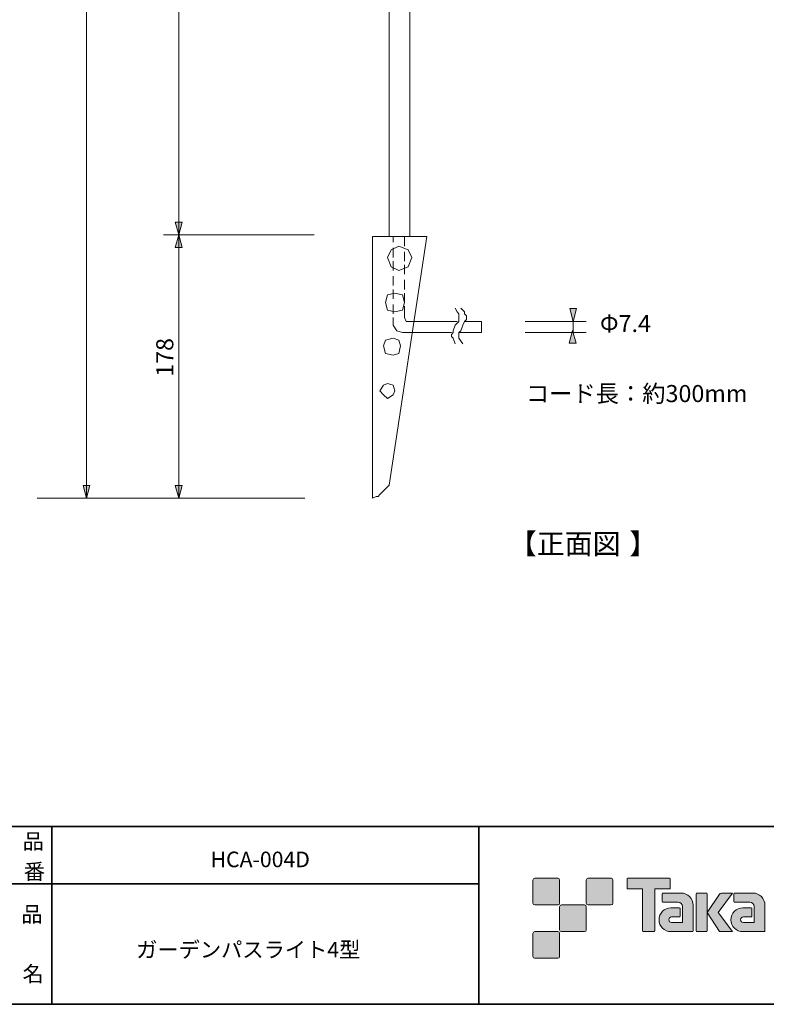
# Model space of a CAD drawing. Units: inches. Extents: x -46 to 344, y -33 to 243.
# Drawn here: x 156 to 261, y -33 to 105 of the extents above; entities that cross this region are included whole.
import ezdxf

# ---------------------------------------------------------------- set-up
doc = ezdxf.new("R2010")
doc.units = ezdxf.units.IN
doc.header["$MEASUREMENT"] = 0
doc.layers.add('フォーマット', color=7, linetype='Continuous')
doc.layers.add('レイヤー 1', color=7, linetype='Continuous')

# ---------------------------------------------------------------- blocks, each defined once
blk = doc.blocks.new('block 79')
at = {"layer": 'フォーマット', "color": 7, "insert": (156.29, -21.85), "char_height": 2.1878, "attachment_point": 7}
blk.add_mtext('\\fMS Gothic|b0|i0|c0|p34;\\W1;品', dxfattribs=at)
blk = doc.blocks.new('block 78')
at = {"layer": 'フォーマット'}
blk.add_blockref('block 79', (0, 0), dxfattribs=at)
blk = doc.blocks.new('block 77')
at = {"layer": 'フォーマット'}
blk.add_blockref('block 78', (0, 0), dxfattribs=at)
blk = doc.blocks.new('block 82')
at = {"layer": 'フォーマット', "color": 7, "insert": (156.46, -30.23), "char_height": 2.1878, "attachment_point": 7}
blk.add_mtext('\\fMS Gothic|b0|i0|c0|p34;\\W1;名', dxfattribs=at)
blk = doc.blocks.new('block 81')
at = {"layer": 'フォーマット'}
blk.add_blockref('block 82', (0, 0), dxfattribs=at)
blk = doc.blocks.new('block 80')
at = {"layer": 'フォーマット'}
blk.add_blockref('block 81', (0, 0), dxfattribs=at)
blk = doc.blocks.new('block 85')
at = {"layer": 'フォーマット', "color": 7, "insert": (156.46, -11.6), "char_height": 2.1878, "attachment_point": 7}
blk.add_mtext('\\fMS Gothic|b0|i0|c0|p34;\\W1;品', dxfattribs=at)
blk = doc.blocks.new('block 84')
at = {"layer": 'フォーマット'}
blk.add_blockref('block 85', (0, 0), dxfattribs=at)
blk = doc.blocks.new('block 83')
at = {"layer": 'フォーマット'}
blk.add_blockref('block 84', (0, 0), dxfattribs=at)
blk = doc.blocks.new('block 88')
at = {"layer": 'フォーマット', "color": 7, "insert": (156.63, -15.84), "char_height": 2.1878, "attachment_point": 7}
blk.add_mtext('\\fMS Gothic|b0|i0|c0|p34;\\W1;番', dxfattribs=at)
blk = doc.blocks.new('block 87')
at = {"layer": 'フォーマット'}
blk.add_blockref('block 88', (0, 0), dxfattribs=at)
blk = doc.blocks.new('block 86')
at = {"layer": 'フォーマット'}
blk.add_blockref('block 87', (0, 0), dxfattribs=at)
blk = doc.blocks.new('block 106')
at = {"layer": 'レイヤー 1', "color": 7, "insert": (224.79, 29.89), "char_height": 2.8787, "attachment_point": 7}
blk.add_mtext('\\fMS Gothic|b0|i0|c0|p34;\\W1;【正面図', dxfattribs=at)
blk = doc.blocks.new('block 105')
at = {"layer": 'レイヤー 1'}
blk.add_blockref('block 106', (0, 0), dxfattribs=at)
blk = doc.blocks.new('block 108')
at = {"layer": 'レイヤー 1', "color": 7, "insert": (241.72, 29.89), "char_height": 2.8787, "attachment_point": 7}
blk.add_mtext('\\fMS Gothic|b0|i0|c0|p34;\\W1;】', dxfattribs=at)
blk = doc.blocks.new('block 107')
at = {"layer": 'レイヤー 1'}
blk.add_blockref('block 108', (0, 0), dxfattribs=at)
blk = doc.blocks.new('block 104')
at = {"layer": 'レイヤー 1'}
for name in ['block 105', 'block 107']:
    blk.add_blockref(name, (0, 0), dxfattribs=at)
blk = doc.blocks.new('block 119')
at = {"layer": 'レイヤー 1', "color": 7, "insert": (172.42, -26.83), "char_height": 2.1878, "attachment_point": 7}
blk.add_mtext('\\fMS Gothic|b0|i0|c0|p34;\\W1;ガーデンパスライト4型', dxfattribs=at)
blk = doc.blocks.new('block 118')
at = {"layer": 'レイヤー 1'}
blk.add_blockref('block 119', (0, 0), dxfattribs=at)
blk = doc.blocks.new('block 121')
at = {"layer": 'レイヤー 1', "color": 7, "insert": (182.88, -14.14), "char_height": 2.1878, "attachment_point": 7}
blk.add_mtext('\\fMS Gothic|b0|i0|c0|p34;\\W1;HCA-004D', dxfattribs=at)
blk = doc.blocks.new('block 120')
at = {"layer": 'レイヤー 1'}
blk.add_blockref('block 121', (0, 0), dxfattribs=at)

msp = doc.modelspace()

# ---------------------------------------------------------------- hatches: boundary and pattern name
at = {"layer": 'フォーマット'}
h = msp.add_hatch(color=7, dxfattribs=at)
h.dxf.hatch_style = 2
edge = h.paths.add_edge_path()
edge.add_spline(control_points=[(231.68, -19.45), (231.81, -19.45), (231.92, -19.33), (231.92, -19.2), (231.92, -19.2), (231.92, -15.95), (231.92, -15.95), (231.92, -15.81), (231.81, -15.7), (231.68, -15.7), (231.68, -15.7), (228.43, -15.7), (228.43, -15.7), (228.29, -15.7), (228.18, -15.81), (228.18, -15.95), (228.18, -15.95), (228.18, -19.2), (228.18, -19.2), (228.18, -19.33), (228.29, -19.45), (228.43, -19.45), (228.43, -19.45), (231.68, -19.45), (231.68, -19.45)], knot_values=[0, 0, 0, 0, 1, 1, 1, 2, 2, 2, 3, 3, 3, 4, 4, 4, 5, 5, 5, 6, 6, 6, 7, 7, 7, 8, 8, 8, 8], degree=3, periodic=1)
h = msp.add_hatch(color=7, dxfattribs=at)
h.dxf.hatch_style = 2
edge = h.paths.add_edge_path()
edge.add_spline(control_points=[(239.18, -19.45), (239.31, -19.45), (239.42, -19.33), (239.42, -19.2), (239.42, -19.2), (239.42, -15.95), (239.42, -15.95), (239.42, -15.81), (239.31, -15.7), (239.18, -15.7), (239.18, -15.7), (235.93, -15.7), (235.93, -15.7), (235.79, -15.7), (235.68, -15.81), (235.68, -15.95), (235.68, -15.95), (235.68, -19.2), (235.68, -19.2), (235.68, -19.33), (235.79, -19.45), (235.93, -19.45), (235.93, -19.45), (239.18, -19.45), (239.18, -19.45)], knot_values=[0, 0, 0, 0, 1, 1, 1, 2, 2, 2, 3, 3, 3, 4, 4, 4, 5, 5, 5, 6, 6, 6, 7, 7, 7, 8, 8, 8, 8], degree=3, periodic=1)
h = msp.add_hatch(color=7, dxfattribs=at)
h.dxf.hatch_style = 2
edge = h.paths.add_edge_path()
edge.add_spline(control_points=[(247.37, -15.7), (247.37, -15.7), (241.51, -15.7), (241.51, -15.7), (241.46, -15.7), (241.41, -15.74), (241.41, -15.79), (241.41, -15.79), (241.41, -17.09), (241.41, -17.09), (241.41, -17.14), (241.46, -17.19), (241.51, -17.19), (241.51, -17.19), (243.57, -17.19), (243.57, -17.19), (243.57, -17.19), (243.57, -23.09), (243.57, -23.09), (243.57, -23.15), (243.62, -23.2), (243.68, -23.2), (243.68, -23.2), (245.2, -23.2), (245.2, -23.2), (245.26, -23.2), (245.31, -23.15), (245.31, -23.09), (245.31, -23.09), (245.31, -17.19), (245.31, -17.19), (245.31, -17.19), (247.37, -17.19), (247.37, -17.19), (247.43, -17.19), (247.47, -17.14), (247.47, -17.09), (247.47, -17.09), (247.47, -15.79), (247.47, -15.79), (247.47, -15.74), (247.43, -15.7), (247.37, -15.7)], knot_values=[0, 0, 0, 0, 1, 1, 1, 2, 2, 2, 3, 3, 3, 4, 4, 4, 5, 5, 5, 6, 6, 6, 7, 7, 7, 8, 8, 8, 9, 9, 9, 10, 10, 10, 11, 11, 11, 12, 12, 12, 13, 13, 13, 14, 14, 14, 14], degree=3, periodic=1)
h = msp.add_hatch(color=7, dxfattribs=at)
h.dxf.hatch_style = 2
edge = h.paths.add_edge_path()
edge.add_spline(control_points=[(250.68, -23.09), (250.68, -23.15), (250.64, -23.2), (250.58, -23.2), (250.58, -23.2), (247.58, -23.2), (247.58, -23.2), (246.65, -23.2), (245.9, -22.45), (245.9, -21.53), (245.9, -20.6), (246.65, -19.85), (247.58, -19.85), (247.58, -19.85), (248.75, -19.85), (248.75, -19.85), (248.81, -19.85), (248.86, -19.9), (248.86, -19.96), (248.86, -19.96), (248.86, -21.02), (248.86, -21.02), (248.86, -21.08), (248.81, -21.13), (248.75, -21.13), (248.75, -21.13), (247.66, -21.13), (247.66, -21.13), (247.45, -21.13), (247.27, -21.31), (247.27, -21.52), (247.27, -21.74), (247.45, -21.92), (247.66, -21.92), (247.66, -21.92), (249.18, -21.91), (249.18, -21.91), (249.18, -21.91), (249.18, -19.67), (249.18, -19.67), (249.18, -19.34), (248.91, -19.07), (248.58, -19.07), (248.58, -19.07), (246.45, -19.07), (246.45, -19.07), (246.39, -19.07), (246.34, -19.02), (246.34, -18.96), (246.34, -18.96), (246.34, -17.89), (246.34, -17.89), (246.34, -17.83), (246.39, -17.78), (246.45, -17.78), (246.45, -17.78), (249, -17.78), (249, -17.78), (249.94, -17.78), (250.68, -18.54), (250.68, -19.47), (250.68, -19.47), (250.68, -23.09), (250.68, -23.09)], knot_values=[0, 0, 0, 0, 1, 1, 1, 2, 2, 2, 3, 3, 3, 4, 4, 4, 5, 5, 5, 6, 6, 6, 7, 7, 7, 8, 8, 8, 9, 9, 9, 10, 10, 10, 11, 11, 11, 12, 12, 12, 13, 13, 13, 14, 14, 14, 15, 15, 15, 16, 16, 16, 17, 17, 17, 18, 18, 18, 19, 19, 19, 20, 20, 20, 21, 21, 21, 21], degree=3, periodic=1)
h = msp.add_hatch(color=7, dxfattribs=at)
h.dxf.hatch_style = 2
edge = h.paths.add_edge_path()
edge.add_spline(control_points=[(252.53, -23.2), (252.59, -23.2), (252.64, -23.15), (252.64, -23.09), (252.64, -23.09), (252.64, -17.88), (252.64, -17.88), (252.64, -17.82), (252.59, -17.78), (252.53, -17.78), (252.53, -17.78), (251.24, -17.78), (251.24, -17.78), (251.18, -17.78), (251.13, -17.82), (251.13, -17.88), (251.13, -17.88), (251.13, -23.09), (251.13, -23.09), (251.13, -23.15), (251.18, -23.2), (251.24, -23.2), (251.24, -23.2), (252.53, -23.2), (252.53, -23.2)], knot_values=[0, 0, 0, 0, 1, 1, 1, 2, 2, 2, 3, 3, 3, 4, 4, 4, 5, 5, 5, 6, 6, 6, 7, 7, 7, 8, 8, 8, 8], degree=3, periodic=1)
h = msp.add_hatch(color=7, dxfattribs=at)
h.dxf.hatch_style = 2
edge = h.paths.add_edge_path()
edge.add_spline(control_points=[(254.66, -17.78), (254.55, -17.78), (254.46, -17.83), (254.41, -17.91), (254.41, -17.91), (252.64, -20.49), (252.64, -20.49), (252.64, -20.49), (254.4, -23.2), (254.4, -23.2), (254.4, -23.2), (256.24, -23.2), (256.24, -23.2), (256.24, -23.2), (254.23, -20.49), (254.23, -20.49), (254.23, -20.49), (256.24, -17.78), (256.24, -17.78), (256.24, -17.78), (254.66, -17.78), (254.66, -17.78), (254.66, -17.78), (254.66, -17.78), (254.66, -17.78)], knot_values=[0, 0, 0, 0, 1, 1, 1, 2, 2, 2, 3, 3, 3, 4, 4, 4, 5, 5, 5, 6, 6, 6, 7, 7, 7, 8, 8, 8, 8], degree=3, periodic=1)
h = msp.add_hatch(color=7, dxfattribs=at)
h.dxf.hatch_style = 2
edge = h.paths.add_edge_path()
edge.add_spline(control_points=[(260.78, -23.09), (260.78, -23.15), (260.73, -23.2), (260.67, -23.2), (260.67, -23.2), (257.67, -23.2), (257.67, -23.2), (256.74, -23.2), (255.99, -22.45), (255.99, -21.53), (255.99, -20.6), (256.74, -19.85), (257.67, -19.85), (257.67, -19.85), (258.84, -19.85), (258.84, -19.85), (258.9, -19.85), (258.95, -19.9), (258.95, -19.96), (258.95, -19.96), (258.95, -21.02), (258.95, -21.02), (258.95, -21.08), (258.9, -21.13), (258.84, -21.13), (258.84, -21.13), (257.75, -21.13), (257.75, -21.13), (257.54, -21.13), (257.36, -21.31), (257.36, -21.52), (257.36, -21.74), (257.54, -21.92), (257.75, -21.92), (257.75, -21.92), (259.27, -21.91), (259.27, -21.91), (259.27, -21.91), (259.27, -19.67), (259.27, -19.67), (259.27, -19.34), (259.01, -19.07), (258.68, -19.07), (258.68, -19.07), (256.54, -19.07), (256.54, -19.07), (256.48, -19.07), (256.43, -19.02), (256.43, -18.96), (256.43, -18.96), (256.43, -17.89), (256.43, -17.89), (256.43, -17.83), (256.48, -17.78), (256.54, -17.78), (256.54, -17.78), (259.1, -17.78), (259.1, -17.78), (260.03, -17.78), (260.78, -18.54), (260.78, -19.47), (260.78, -19.47), (260.78, -23.09), (260.78, -23.09)], knot_values=[0, 0, 0, 0, 1, 1, 1, 2, 2, 2, 3, 3, 3, 4, 4, 4, 5, 5, 5, 6, 6, 6, 7, 7, 7, 8, 8, 8, 9, 9, 9, 10, 10, 10, 11, 11, 11, 12, 12, 12, 13, 13, 13, 14, 14, 14, 15, 15, 15, 16, 16, 16, 17, 17, 17, 18, 18, 18, 19, 19, 19, 20, 20, 20, 21, 21, 21, 21], degree=3, periodic=1)
h = msp.add_hatch(color=7, dxfattribs=at)
h.dxf.hatch_style = 2
edge = h.paths.add_edge_path()
edge.add_spline(control_points=[(235.43, -23.2), (235.56, -23.2), (235.67, -23.08), (235.67, -22.95), (235.67, -22.95), (235.67, -19.7), (235.67, -19.7), (235.67, -19.56), (235.56, -19.45), (235.43, -19.45), (235.43, -19.45), (232.18, -19.45), (232.18, -19.45), (232.04, -19.45), (231.93, -19.56), (231.93, -19.7), (231.93, -19.7), (231.93, -22.95), (231.93, -22.95), (231.93, -23.08), (232.04, -23.2), (232.18, -23.2), (232.18, -23.2), (235.43, -23.2), (235.43, -23.2)], knot_values=[0, 0, 0, 0, 1, 1, 1, 2, 2, 2, 3, 3, 3, 4, 4, 4, 5, 5, 5, 6, 6, 6, 7, 7, 7, 8, 8, 8, 8], degree=3, periodic=1)
h = msp.add_hatch(color=7, dxfattribs=at)
h.dxf.hatch_style = 2
edge = h.paths.add_edge_path()
edge.add_spline(control_points=[(231.68, -26.95), (231.81, -26.95), (231.92, -26.83), (231.92, -26.7), (231.92, -26.7), (231.92, -23.45), (231.92, -23.45), (231.92, -23.31), (231.81, -23.2), (231.68, -23.2), (231.68, -23.2), (228.43, -23.2), (228.43, -23.2), (228.29, -23.2), (228.18, -23.31), (228.18, -23.45), (228.18, -23.45), (228.18, -26.7), (228.18, -26.7), (228.18, -26.83), (228.29, -26.95), (228.43, -26.95), (228.43, -26.95), (231.68, -26.95), (231.68, -26.95)], knot_values=[0, 0, 0, 0, 1, 1, 1, 2, 2, 2, 3, 3, 3, 4, 4, 4, 5, 5, 5, 6, 6, 6, 7, 7, 7, 8, 8, 8, 8], degree=3, periodic=1)
at = {"layer": 'レイヤー 1'}
h = msp.add_hatch(color=7, dxfattribs=at)
h.dxf.hatch_style = 2
h.paths.add_polyline_path([(178.4, 74.77), (178.89, 76.57), (177.91, 76.57)])
h = msp.add_hatch(color=7, dxfattribs=at)
h.dxf.hatch_style = 2
h.paths.add_polyline_path([(178.4, 74.77), (177.91, 72.98), (178.89, 72.98)])
h = msp.add_hatch(color=7, dxfattribs=at)
h.dxf.hatch_style = 2
h.paths.add_polyline_path([(233.83, 62.6), (234.32, 64.4), (233.35, 64.4)])
h = msp.add_hatch(color=7, dxfattribs=at)
h.dxf.hatch_style = 2
h.paths.add_polyline_path([(233.75, 61.33), (233.26, 59.53), (234.24, 59.53)])
h = msp.add_hatch(color=7, dxfattribs=at)
h.dxf.hatch_style = 2
h.paths.add_polyline_path([(165.43, 37.73), (165.92, 39.53), (164.95, 39.53)])
h = msp.add_hatch(color=7, dxfattribs=at)
h.dxf.hatch_style = 2
h.paths.add_polyline_path([(178.4, 37.73), (178.89, 39.53), (177.91, 39.53)])

# ---------------------------------------------------------------- linework, layer by layer
at = {"layer": 'フォーマット', "color": 7, "lineweight": 35}
for points in [[(-46.37, -8.44), (343.52, -8.44)], [(160.56, -8.44), (160.56, -33.42)], [(160.56, -8.44), (160.56, -33.42)], [(220.59, -8.44), (220.59, -33.42)], [(220.59, -8.44), (220.59, -33.42)], [(87.58, -16.48), (220.59, -16.48)], [(87.58, -16.48), (220.59, -16.48)], [(343.52, -33.42), (-46.37, -33.42)]]:
    msp.add_lwpolyline(points, dxfattribs=at)
at = {"layer": 'フォーマット', "lineweight": 0}
for points, knots in [([(231.68, -19.45), (231.81, -19.45), (231.92, -19.33), (231.92, -19.2), (231.92, -19.2), (231.92, -15.95), (231.92, -15.95), (231.92, -15.81), (231.81, -15.7), (231.68, -15.7), (231.68, -15.7), (228.43, -15.7), (228.43, -15.7), (228.29, -15.7), (228.18, -15.81), (228.18, -15.95), (228.18, -15.95), (228.18, -19.2), (228.18, -19.2), (228.18, -19.33), (228.29, -19.45), (228.43, -19.45), (228.43, -19.45), (231.68, -19.45), (231.68, -19.45)], [0, 0, 0, 0, 1, 1, 1, 2, 2, 2, 3, 3, 3, 4, 4, 4, 5, 5, 5, 6, 6, 6, 7, 7, 7, 8, 8, 8, 8]), ([(239.18, -19.45), (239.31, -19.45), (239.42, -19.33), (239.42, -19.2), (239.42, -19.2), (239.42, -15.95), (239.42, -15.95), (239.42, -15.81), (239.31, -15.7), (239.18, -15.7), (239.18, -15.7), (235.93, -15.7), (235.93, -15.7), (235.79, -15.7), (235.68, -15.81), (235.68, -15.95), (235.68, -15.95), (235.68, -19.2), (235.68, -19.2), (235.68, -19.33), (235.79, -19.45), (235.93, -19.45), (235.93, -19.45), (239.18, -19.45), (239.18, -19.45)], [0, 0, 0, 0, 1, 1, 1, 2, 2, 2, 3, 3, 3, 4, 4, 4, 5, 5, 5, 6, 6, 6, 7, 7, 7, 8, 8, 8, 8]), ([(247.37, -15.7), (247.37, -15.7), (241.51, -15.7), (241.51, -15.7), (241.46, -15.7), (241.41, -15.74), (241.41, -15.79), (241.41, -15.79), (241.41, -17.09), (241.41, -17.09), (241.41, -17.14), (241.46, -17.19), (241.51, -17.19), (241.51, -17.19), (243.57, -17.19), (243.57, -17.19), (243.57, -17.19), (243.57, -23.09), (243.57, -23.09), (243.57, -23.15), (243.62, -23.2), (243.68, -23.2), (243.68, -23.2), (245.2, -23.2), (245.2, -23.2), (245.26, -23.2), (245.31, -23.15), (245.31, -23.09), (245.31, -23.09), (245.31, -17.19), (245.31, -17.19), (245.31, -17.19), (247.37, -17.19), (247.37, -17.19), (247.43, -17.19), (247.47, -17.14), (247.47, -17.09), (247.47, -17.09), (247.47, -15.79), (247.47, -15.79), (247.47, -15.74), (247.43, -15.7), (247.37, -15.7)], [0, 0, 0, 0, 1, 1, 1, 2, 2, 2, 3, 3, 3, 4, 4, 4, 5, 5, 5, 6, 6, 6, 7, 7, 7, 8, 8, 8, 9, 9, 9, 10, 10, 10, 11, 11, 11, 12, 12, 12, 13, 13, 13, 14, 14, 14, 14]), ([(250.68, -23.09), (250.68, -23.15), (250.64, -23.2), (250.58, -23.2), (250.58, -23.2), (247.58, -23.2), (247.58, -23.2), (246.65, -23.2), (245.9, -22.45), (245.9, -21.53), (245.9, -20.6), (246.65, -19.85), (247.58, -19.85), (247.58, -19.85), (248.75, -19.85), (248.75, -19.85), (248.81, -19.85), (248.86, -19.9), (248.86, -19.96), (248.86, -19.96), (248.86, -21.02), (248.86, -21.02), (248.86, -21.08), (248.81, -21.13), (248.75, -21.13), (248.75, -21.13), (247.66, -21.13), (247.66, -21.13), (247.45, -21.13), (247.27, -21.31), (247.27, -21.52), (247.27, -21.74), (247.45, -21.92), (247.66, -21.92), (247.66, -21.92), (249.18, -21.91), (249.18, -21.91), (249.18, -21.91), (249.18, -19.67), (249.18, -19.67), (249.18, -19.34), (248.91, -19.07), (248.58, -19.07), (248.58, -19.07), (246.45, -19.07), (246.45, -19.07), (246.39, -19.07), (246.34, -19.02), (246.34, -18.96), (246.34, -18.96), (246.34, -17.89), (246.34, -17.89), (246.34, -17.83), (246.39, -17.78), (246.45, -17.78), (246.45, -17.78), (249, -17.78), (249, -17.78), (249.94, -17.78), (250.68, -18.54), (250.68, -19.47), (250.68, -19.47), (250.68, -23.09), (250.68, -23.09)], [0, 0, 0, 0, 1, 1, 1, 2, 2, 2, 3, 3, 3, 4, 4, 4, 5, 5, 5, 6, 6, 6, 7, 7, 7, 8, 8, 8, 9, 9, 9, 10, 10, 10, 11, 11, 11, 12, 12, 12, 13, 13, 13, 14, 14, 14, 15, 15, 15, 16, 16, 16, 17, 17, 17, 18, 18, 18, 19, 19, 19, 20, 20, 20, 21, 21, 21, 21]), ([(252.53, -23.2), (252.59, -23.2), (252.64, -23.15), (252.64, -23.09), (252.64, -23.09), (252.64, -17.88), (252.64, -17.88), (252.64, -17.82), (252.59, -17.78), (252.53, -17.78), (252.53, -17.78), (251.24, -17.78), (251.24, -17.78), (251.18, -17.78), (251.13, -17.82), (251.13, -17.88), (251.13, -17.88), (251.13, -23.09), (251.13, -23.09), (251.13, -23.15), (251.18, -23.2), (251.24, -23.2), (251.24, -23.2), (252.53, -23.2), (252.53, -23.2)], [0, 0, 0, 0, 1, 1, 1, 2, 2, 2, 3, 3, 3, 4, 4, 4, 5, 5, 5, 6, 6, 6, 7, 7, 7, 8, 8, 8, 8]), ([(254.66, -17.78), (254.55, -17.78), (254.46, -17.83), (254.41, -17.91), (254.41, -17.91), (252.64, -20.49), (252.64, -20.49), (252.64, -20.49), (254.4, -23.2), (254.4, -23.2), (254.4, -23.2), (256.24, -23.2), (256.24, -23.2), (256.24, -23.2), (254.23, -20.49), (254.23, -20.49), (254.23, -20.49), (256.24, -17.78), (256.24, -17.78), (256.24, -17.78), (254.66, -17.78), (254.66, -17.78), (254.66, -17.78), (254.66, -17.78), (254.66, -17.78)], [0, 0, 0, 0, 1, 1, 1, 2, 2, 2, 3, 3, 3, 4, 4, 4, 5, 5, 5, 6, 6, 6, 7, 7, 7, 8, 8, 8, 8]), ([(260.78, -23.09), (260.78, -23.15), (260.73, -23.2), (260.67, -23.2), (260.67, -23.2), (257.67, -23.2), (257.67, -23.2), (256.74, -23.2), (255.99, -22.45), (255.99, -21.53), (255.99, -20.6), (256.74, -19.85), (257.67, -19.85), (257.67, -19.85), (258.84, -19.85), (258.84, -19.85), (258.9, -19.85), (258.95, -19.9), (258.95, -19.96), (258.95, -19.96), (258.95, -21.02), (258.95, -21.02), (258.95, -21.08), (258.9, -21.13), (258.84, -21.13), (258.84, -21.13), (257.75, -21.13), (257.75, -21.13), (257.54, -21.13), (257.36, -21.31), (257.36, -21.52), (257.36, -21.74), (257.54, -21.92), (257.75, -21.92), (257.75, -21.92), (259.27, -21.91), (259.27, -21.91), (259.27, -21.91), (259.27, -19.67), (259.27, -19.67), (259.27, -19.34), (259.01, -19.07), (258.68, -19.07), (258.68, -19.07), (256.54, -19.07), (256.54, -19.07), (256.48, -19.07), (256.43, -19.02), (256.43, -18.96), (256.43, -18.96), (256.43, -17.89), (256.43, -17.89), (256.43, -17.83), (256.48, -17.78), (256.54, -17.78), (256.54, -17.78), (259.1, -17.78), (259.1, -17.78), (260.03, -17.78), (260.78, -18.54), (260.78, -19.47), (260.78, -19.47), (260.78, -23.09), (260.78, -23.09)], [0, 0, 0, 0, 1, 1, 1, 2, 2, 2, 3, 3, 3, 4, 4, 4, 5, 5, 5, 6, 6, 6, 7, 7, 7, 8, 8, 8, 9, 9, 9, 10, 10, 10, 11, 11, 11, 12, 12, 12, 13, 13, 13, 14, 14, 14, 15, 15, 15, 16, 16, 16, 17, 17, 17, 18, 18, 18, 19, 19, 19, 20, 20, 20, 21, 21, 21, 21]), ([(235.43, -23.2), (235.56, -23.2), (235.67, -23.08), (235.67, -22.95), (235.67, -22.95), (235.67, -19.7), (235.67, -19.7), (235.67, -19.56), (235.56, -19.45), (235.43, -19.45), (235.43, -19.45), (232.18, -19.45), (232.18, -19.45), (232.04, -19.45), (231.93, -19.56), (231.93, -19.7), (231.93, -19.7), (231.93, -22.95), (231.93, -22.95), (231.93, -23.08), (232.04, -23.2), (232.18, -23.2), (232.18, -23.2), (235.43, -23.2), (235.43, -23.2)], [0, 0, 0, 0, 1, 1, 1, 2, 2, 2, 3, 3, 3, 4, 4, 4, 5, 5, 5, 6, 6, 6, 7, 7, 7, 8, 8, 8, 8]), ([(231.68, -26.95), (231.81, -26.95), (231.92, -26.83), (231.92, -26.7), (231.92, -26.7), (231.92, -23.45), (231.92, -23.45), (231.92, -23.31), (231.81, -23.2), (231.68, -23.2), (231.68, -23.2), (228.43, -23.2), (228.43, -23.2), (228.29, -23.2), (228.18, -23.31), (228.18, -23.45), (228.18, -23.45), (228.18, -26.7), (228.18, -26.7), (228.18, -26.83), (228.29, -26.95), (228.43, -26.95), (228.43, -26.95), (231.68, -26.95), (231.68, -26.95)], [0, 0, 0, 0, 1, 1, 1, 2, 2, 2, 3, 3, 3, 4, 4, 4, 5, 5, 5, 6, 6, 6, 7, 7, 7, 8, 8, 8, 8])]:
    msp.add_open_spline(points, degree=3, knots=knots, dxfattribs=at)
at = {"layer": 'レイヤー 1', "color": 7, "lineweight": 9}
for points in [[(165.43, 37.73), (165.43, 189.82)], [(178.4, 189.86), (178.4, 37.73)], [(197.45, 74.77), (176.28, 74.77)], [(197.45, 74.77), (176.28, 74.77)], [(227.07, 62.6), (235.66, 62.6)], [(233.83, 62.6), (233.83, 61.02)], [(227.07, 61.02), (235.66, 61.02)], [(196.14, 37.73), (158.51, 37.73)]]:
    msp.add_lwpolyline(points, dxfattribs=at)
at = {"layer": 'レイヤー 1', "color": 7, "lineweight": 18}
for points in [[(210.9, 74.51), (207.99, 74.51), (207.99, 133.51), (210.9, 133.51), (210.9, 74.51)], [(213.29, 74.51), (205.61, 74.51), (205.61, 37.73)], [(207.99, 39.58), (213.29, 74.51)], [(208.52, 74.51), (208.52, 73.72)], [(210.11, 74.51), (210.11, 73.19)], [(211.17, 71.6), (210.64, 72.66), (209.32, 73.19), (208.26, 72.66), (207.73, 71.6), (208.26, 70.28), (209.32, 69.75), (210.64, 70.28), (211.17, 71.6)], [(208.52, 72.92), (208.52, 71.6)], [(210.11, 72.39), (210.11, 71.07)], [(208.52, 71.07), (208.52, 69.75)], [(210.11, 70.54), (210.11, 69.22)], [(208.52, 68.95), (208.52, 67.63)], [(210.11, 68.42), (210.11, 67.1)], [(210.11, 65.25), (209.85, 66.31), (208.79, 66.57), (207.73, 66.31), (207.47, 65.25), (207.73, 64.19), (208.79, 63.93), (209.85, 64.19), (210.11, 65.25)], [(208.52, 67.1), (208.52, 65.78)], [(210.11, 66.57), (210.11, 65.25)], [(208.52, 64.98), (208.52, 63.66)], [(210.11, 64.72), (210.11, 63.13), (210.38, 62.6), (210.9, 62.6)], [(217.25, 64.45), (217.52, 63.93), (217.78, 63.66), (217.78, 63.4), (217.78, 62.87), (217.78, 62.6), (217.25, 62.07), (216.99, 61.28), (216.99, 61.02), (216.73, 60.75), (216.73, 60.49), (216.99, 60.22), (217.25, 59.43)], [(218.05, 64.45), (218.58, 63.93), (218.58, 63.66), (218.84, 63.4), (218.84, 62.87), (218.58, 62.6), (218.31, 62.07), (218.05, 61.28), (217.78, 61.02), (217.78, 60.75), (217.78, 60.49), (217.78, 60.22), (218.31, 59.43)], [(208.52, 63.13), (208.52, 62.07), (209.05, 61.28), (209.85, 61.02)], [(210.9, 62.6), (217.52, 62.6)], [(218.58, 62.6), (220.96, 62.6)], [(220.96, 61.02), (220.96, 62.6)], [(209.85, 61.02), (216.73, 61.02)], [(217.78, 61.02), (220.96, 61.02)], [(209.58, 59.16), (209.32, 59.96), (208.52, 60.22), (207.47, 59.96), (207.2, 59.16), (207.47, 58.1), (208.52, 57.84), (209.32, 58.1), (209.58, 59.16)], [(208.79, 52.81), (208.52, 53.61), (207.73, 53.87), (207.2, 53.61), (206.67, 52.81), (207.2, 52.28), (207.73, 51.75), (208.52, 52.28), (208.79, 52.81)], [(205.61, 37.73), (206.14, 38), (206.41, 38), (206.67, 38.26), (206.94, 38.53), (207.47, 39.05), (207.99, 39.58)]]:
    msp.add_lwpolyline(points, dxfattribs=at)
at = {"layer": 'レイヤー 1', "lineweight": 0}
for points in [[(178.4, 74.77), (178.89, 76.57), (177.91, 76.57), (178.4, 74.77)], [(178.4, 74.77), (177.91, 72.98), (178.89, 72.98), (178.4, 74.77)], [(233.83, 62.6), (234.32, 64.4), (233.35, 64.4), (233.83, 62.6)], [(233.75, 61.33), (233.26, 59.53), (234.24, 59.53), (233.75, 61.33)], [(165.43, 37.73), (165.92, 39.53), (164.95, 39.53), (165.43, 37.73)], [(178.4, 37.73), (178.89, 39.53), (177.91, 39.53), (178.4, 37.73)]]:
    msp.add_lwpolyline(points, dxfattribs=at)

# ---------------------------------------------------------------- block references
at = {"layer": 'フォーマット'}
for name in ['block 83', 'block 86', 'block 77', 'block 80']:
    msp.add_blockref(name, (0, 0), dxfattribs=at)
at = {"layer": 'レイヤー 1'}
for name in ['block 104', 'block 120', 'block 118']:
    msp.add_blockref(name, (0, 0), dxfattribs=at)

# ---------------------------------------------------------------- texts
at = {"layer": 'レイヤー 1', "color": 7, "char_height": 2.3989, "attachment_point": 7}
for s, insert in [('\\fMS Gothic|b0|i0|c0|p34;\\W1;Φ7.4', (237.59, 61.09)), ('\\fMS Gothic|b0|i0|c0|p34;\\W1;コード長：約300mm', (227.18, 51.25))]:
    msp.add_mtext(s, dxfattribs=dict(at, insert=insert))
at = {"layer": 'レイヤー 1', "color": 7, "insert": (177.64, 54.81), "char_height": 2.3989, "attachment_point": 7, "rotation": 90}
msp.add_mtext('\\fMS Gothic|b0|i0|c0|p34;\\W1;178', dxfattribs=at)

doc.saveas('drawing.dxf')
